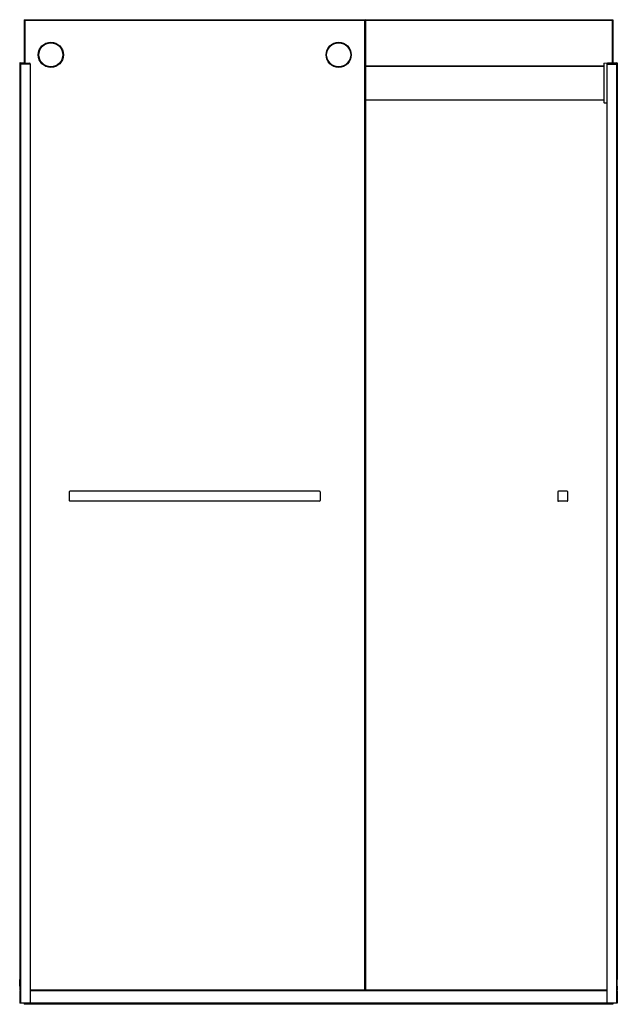
# Model space of a CAD drawing. Units: inches. Extents: x 666.6 to 711.3, y -8.9 to 64.7.
import ezdxf

# ---------------------------------------------------------------- set-up
doc = ezdxf.new("R2010")
doc.units = ezdxf.units.IN
doc.header["$LTSCALE"] = 0.64311
doc.header["$MEASUREMENT"] = 0
doc.layers.get('0').update_dxf_attribs({"color": 255, "linetype": 'CONTINUOUS'})
doc.layers.get('Defpoints').update_dxf_attribs({"linetype": 'CONTINUOUS'})
doc.styles.get("Standard").update_dxf_attribs({"font": 'txt', "width": 0.8})

msp = doc.modelspace()

# ---------------------------------------------------------------- linework, layer by layer
for p, q in [((666.94, 64.696), (710.927, 64.696)), ((666.94, 64.696), (666.94, 61.445)), ((667, 64.636), (666.94, 64.696)), ((692.38, 64.636), (667, 64.636)), ((667, 64.636), (667, 61.445)), ((692.44, 64.696), (692.38, 64.636)), ((692.38, 64.636), (692.38, -7.834)), ((692.44, 64.696), (692.44, -7.834)), ((710.867, 64.636), (692.44, 64.636)), ((710.867, 64.636), (710.927, 64.696)), ((710.867, 64.636), (710.867, 61.455)), ((710.927, 64.696), (710.927, 61.456)), ((666.624, 61.445), (666.621, 61.365)), ((666.621, 61.441), (666.621, -7.032)), ((666.621, 61.441), (666.624, 61.441)), ((667.395, 61.365), (666.621, 61.365)), ((666.621, 61.262), (666.681, 61.262)), ((666.624, 61.445), (667.354, 61.445)), ((666.94, 61.456), (666.641, 61.461)), ((666.641, 61.328), (666.681, 61.327)), ((666.681, 61.365), (666.681, -8.8)), ((667.39, 61.365), (667.39, -8.8)), ((667.394, 61.407), (667.395, 61.365)), ((692.44, 61.239), (710.257, 61.239)), ((692.44, 61.223), (710.257, 61.223)), ((710.257, 61.424), (710.257, 58.498)), ((710.277, 61.444), (711.226, 61.461)), ((710.474, 61.407), (710.472, 61.365)), ((710.472, 61.365), (711.246, 61.365)), ((710.477, 61.365), (710.477, -8.8)), ((711.243, 61.445), (710.514, 61.445)), ((711.186, 61.365), (711.186, -8.8)), ((711.226, 61.328), (711.186, 61.327)), ((711.246, 61.262), (711.186, 61.262)), ((711.243, 61.445), (711.246, 61.365)), ((711.246, 61.441), (711.243, 61.441)), ((711.246, 61.441), (711.246, -7.032)), ((666.681, 58.736), (666.621, 58.736)), ((710.257, 58.693), (692.44, 58.693)), ((710.277, 58.478), (710.477, 58.475)), ((689.015, 29.464), (670.365, 29.464)), ((707.502, 29.454), (706.852, 29.454)), ((670.315, 29.414), (670.315, 28.764)), ((689.015, 28.714), (670.365, 28.714)), ((689.065, 29.414), (689.065, 28.764)), ((706.802, 29.404), (706.802, 28.754)), ((707.502, 28.704), (706.852, 28.704)), ((707.552, 28.754), (707.552, 29.404)), ((666.681, -7.032), (666.612, -7.032)), ((666.612, -7.532), (666.612, -7.032)), ((666.681, -6.752), (666.621, -6.752)), ((666.681, -6.844), (666.621, -6.842)), ((666.681, -6.86), (666.621, -6.858)), ((666.681, -6.933), (666.621, -6.934)), ((666.681, -6.949), (666.621, -6.95)), ((666.681, -7.005), (666.621, -7.004)), ((711.186, -6.752), (711.246, -6.752)), ((711.186, -6.844), (711.246, -6.842)), ((711.186, -6.86), (711.246, -6.858)), ((711.186, -6.933), (711.246, -6.934)), ((711.186, -6.949), (711.246, -6.95)), ((711.186, -7.005), (711.246, -7.004)), ((711.186, -7.032), (711.256, -7.032)), ((711.256, -7.532), (711.256, -7.032)), ((666.681, -7.532), (666.612, -7.532)), ((666.621, -7.532), (666.621, -7.819)), ((666.681, -7.56), (666.621, -7.561)), ((666.681, -7.616), (666.621, -7.615)), ((666.681, -7.632), (666.621, -7.631)), ((666.681, -7.705), (666.621, -7.706)), ((666.681, -7.721), (666.621, -7.722)), ((666.621, -7.819), (666.681, -7.816)), ((666.621, -7.877), (666.621, -8.8)), ((666.621, -7.877), (666.681, -7.877)), ((710.477, -7.834), (667.39, -7.834)), ((710.477, -7.881), (667.39, -7.881)), ((711.186, -7.532), (711.256, -7.532)), ((711.186, -7.56), (711.246, -7.561)), ((711.186, -7.616), (711.246, -7.615)), ((711.186, -7.632), (711.246, -7.631)), ((711.186, -7.705), (711.246, -7.706)), ((711.186, -7.721), (711.246, -7.722)), ((711.246, -7.819), (711.186, -7.816)), ((711.246, -7.877), (711.186, -7.877)), ((711.246, -7.532), (711.246, -7.819)), ((711.246, -7.877), (711.246, -8.8)), ((711.246, -8.8), (666.621, -8.8)), ((666.947, -8.8), (666.947, -8.878)), ((710.92, -8.8), (710.92, -8.878)), ((710.92, -8.878), (666.947, -8.878))]:
    msp.add_line(p, q)
for centre, radius in [((668.94, 62.071), 0.938), ((668.94, 62.071), 0.897), ((690.44, 62.071), 0.938), ((690.44, 62.071), 0.897)]:
    msp.add_circle(centre, radius)
for centre, radius, start, end in [((666.641, 61.441), 0.02, 89, 180), ((666.641, 61.348), 0.02, 180, 269), ((666.92, 61.436), 0.02, 27.45847, 89), ((667.354, 61.405), 0.04, 2, 90), ((710.277, 61.424), 0.02, 91, 180), ((710.514, 61.405), 0.04, 90, 178), ((710.947, 61.436), 0.02, 91, 152.54153), ((711.226, 61.441), 0.02, 0, 91), ((711.226, 61.348), 0.02, 271, 0), ((710.277, 58.498), 0.02, 180, 269), ((670.365, 29.414), 0.05, 90, 180), ((689.015, 29.414), 0.05, 360, 90), ((706.852, 29.404), 0.05, 90, 180), ((707.502, 29.404), 0.05, 360, 90), ((670.365, 28.764), 0.05, 180, 270), ((689.015, 28.764), 0.05, 270, 0), ((706.852, 28.754), 0.05, 180, 270), ((707.502, 28.754), 0.05, 270, 0)]:
    msp.add_arc(centre, radius, start, end)

# ---------------------------------------------------------------- texts
at = {"layer": 'Defpoints'}
for tag, p, s in [('MODELNUMBER', (688.934, -8.88), 'K-706016-L'), ('TRADENAME', (688.934, -8.882), 'LEVITY'), ('PRODUCT', (688.934, -8.883), 'SHOWER DOOR')]:
    msp.add_attdef(tag, p, s, height=0.001, dxfattribs=at)

doc.saveas('drawing.dxf')
